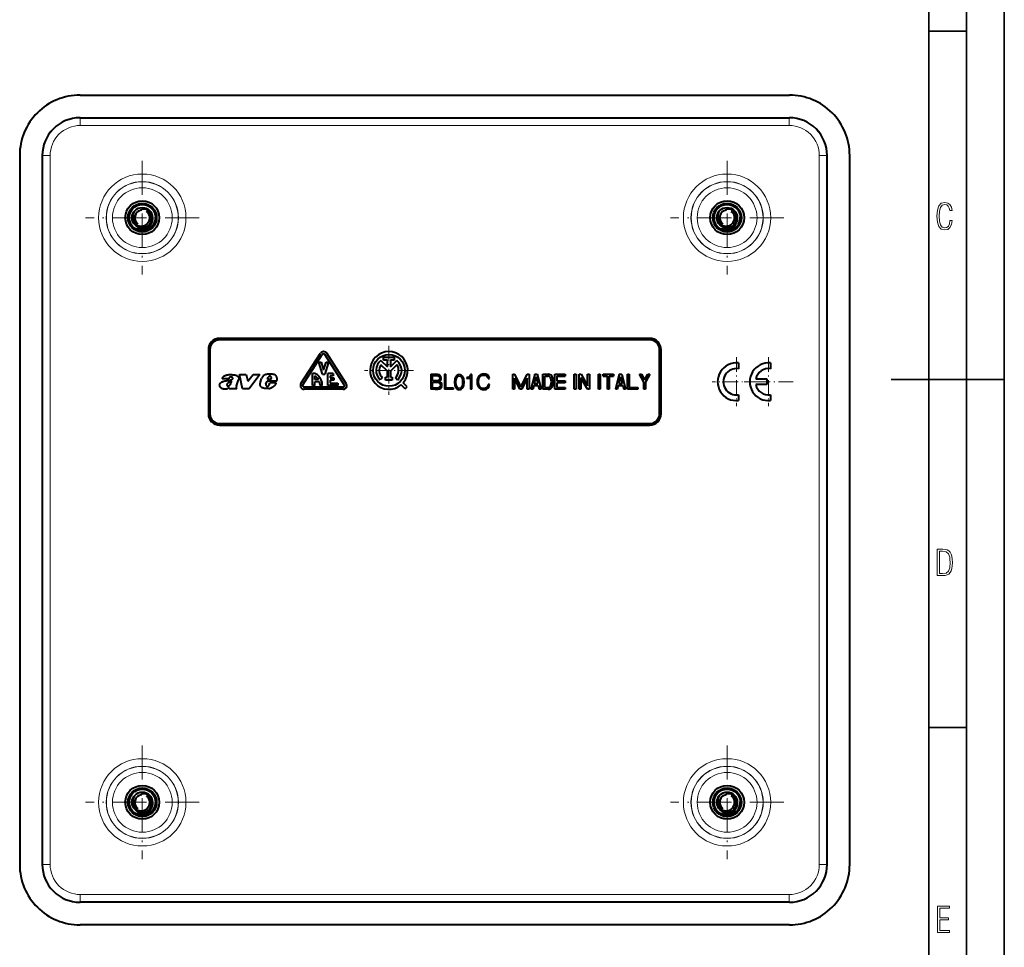
# Model space of a CAD drawing. Extents: x 0 to 420, y 0 to 297.
# Drawn here: x 290 to 420, y 73 to 196 of the extents above; entities that cross this region are included whole.
import ezdxf

# ---------------------------------------------------------------- set-up
doc = ezdxf.new("R2010")
doc.units = 0
doc.linetypes.add('DASHDOT', pattern=[18.5, 12, -3, 0.5, -3])

msp = doc.modelspace()

# ---------------------------------------------------------------- linework, layer by layer
at = {"color": 7, "lineweight": 35}
for p, q in [((420, 0), (420, 297)), ((420, 0), (420, 297)), ((415, 4.99976), (415, 292)), ((410, 9.99976), (410, 287)), ((410, 194.666), (415, 194.666)), ((405, 148.5), (420, 148.5)), ((410, 102.333), (415, 102.333))]:
    msp.add_line(p, q, dxfattribs=at)
at = {"color": 7, "lineweight": 40}
for p, q in [((297.511353, 186.179077), (391.513794, 186.179077)), ((297.51181, 183.179077), (391.513336, 183.179077)), ((289.512573, 178.180298), (289.512573, 84.177849)), ((292.512573, 178.17984), (292.512573, 84.178307)), ((396.512573, 84.178307), (396.512573, 178.17984)), ((399.512573, 84.177849), (399.512573, 178.180298)), ((305.657257, 170.923508), (305.644287, 171.046021)), ((383.157257, 170.923508), (383.144287, 171.046021)), ((307.512573, 169.936523), (307.511932, 169.976227)), ((385.012543, 169.936523), (385.011932, 169.976227)), ((373.012573, 153.929077), (316.012573, 153.929077)), ((373.012573, 153.729065), (316.012573, 153.729065)), ((314.512573, 152.429077), (314.512573, 143.929077)), ((314.712585, 152.429077), (314.712585, 143.929077)), ((326.790558, 147.949707), (329.36554, 151.949707)), ((327.042786, 147.787323), (329.617798, 151.787323)), ((332.529144, 147.787323), (329.954132, 151.787323)), ((332.781372, 147.949707), (330.20639, 151.949707)), ((337.743195, 151.457764), (339.138763, 151.457764)), ((337.743195, 151.057755), (337.743195, 151.457764)), ((339.138763, 151.457764), (339.138763, 151.057755)), ((374.312561, 143.929077), (374.312561, 152.429077)), ((374.512573, 143.929077), (374.512573, 152.429077)), ((329.135986, 150.779068), (329.450287, 150.779068)), ((329.635986, 149.179077), (329.135986, 150.779068)), ((329.450287, 150.779068), (329.78598, 149.704849)), ((329.78598, 149.704849), (330.121674, 150.779068)), ((330.435974, 150.779068), (329.935974, 149.179077)), ((330.121674, 150.779068), (330.435974, 150.779068)), ((337.392059, 151.010895), (338.240967, 150.161926)), ((338.240967, 149.596222), (337.394653, 150.442596)), ((338.240967, 151.057755), (337.743195, 151.057755)), ((338.240967, 150.161926), (338.240967, 151.057755)), ((338.640961, 151.057755), (338.640961, 150.161926)), ((339.138763, 151.057755), (338.640961, 151.057755)), ((338.640961, 150.161926), (339.489868, 151.010849)), ((339.487274, 150.442551), (338.640961, 149.596222)), ((384.762146, 150.666534), (384.762146, 149.911392)), ((389.012939, 150.666534), (389.012939, 149.911392)), ((318.627014, 149.154999), (319.542542, 149.154999)), ((319.057617, 147.250519), (318.627014, 149.154999)), ((319.542542, 149.154999), (319.757935, 148.239594)), ((319.757935, 148.239594), (320.451294, 149.154999)), ((321.324646, 149.154999), (319.923584, 147.250519)), ((320.451294, 149.154999), (321.324646, 149.154999)), ((328.514038, 149.279068), (328.310974, 149.279068)), ((328.310974, 147.679077), (328.310974, 149.279068)), ((328.610962, 148.479065), (328.610962, 148.954559)), ((329.635986, 149.179077), (329.935974, 149.179077)), ((331.060974, 149.279068), (330.360962, 149.279068)), ((330.360962, 147.679077), (330.360962, 149.279068)), ((331.060974, 148.979065), (330.66098, 148.979065)), ((330.66098, 148.979065), (330.66098, 148.679077)), ((331.060974, 149.279068), (331.060974, 148.979065)), ((338.00592, 148.768997), (338.240967, 148.768997)), ((338.00592, 148.368988), (338.00592, 148.768997)), ((338.240967, 148.768997), (338.240967, 149.596222)), ((338.640961, 149.596222), (338.640961, 148.768997)), ((338.640961, 148.768997), (338.876007, 148.768997)), ((338.876007, 148.768997), (338.876007, 148.368988)), ((344.020966, 149.179077), (344.682983, 149.179077)), ((344.020966, 149.179077), (344.020966, 147.179077)), ((344.204559, 148.297302), (344.204559, 149.014954)), ((344.204559, 149.014954), (344.649628, 149.014954)), ((344.649628, 149.014954), (344.88327, 148.99826)), ((344.936127, 149.162384), (344.682983, 149.179077)), ((344.88327, 148.99826), (345.050171, 148.942627)), ((345.130829, 149.098389), (344.936127, 149.162384)), ((345.050171, 148.942627), (345.150299, 148.83136)), ((345.308868, 148.92038), (345.130829, 149.098389)), ((345.150299, 148.83136), (345.183685, 148.656128)), ((345.372833, 148.667236), (345.308868, 148.92038)), ((345.801208, 149.179077), (345.984802, 149.179077)), ((345.801208, 149.179077), (345.801208, 147.179077)), ((345.984802, 147.343201), (345.984802, 149.179077)), ((347.292175, 148.8703), (347.169769, 148.555969)), ((347.492462, 149.059448), (347.292175, 148.8703)), ((347.42569, 148.753479), (347.564789, 148.906464)), ((347.765045, 149.123444), (347.492462, 149.059448)), ((347.564789, 148.906464), (347.765045, 148.95932)), ((348.034882, 149.056671), (347.765045, 149.123444)), ((347.765045, 148.95932), (347.962555, 148.906464)), ((347.962555, 148.906464), (348.104431, 148.753479)), ((348.237946, 148.867523), (348.034882, 149.056671)), ((348.360321, 148.553192), (348.237946, 148.867523)), ((348.980621, 148.759033), (348.77478, 148.739563)), ((349.133636, 148.828583), (348.980621, 148.759033)), ((349.225403, 148.948181), (349.133636, 148.828583)), ((349.267151, 149.123444), (349.225403, 148.948181)), ((349.428467, 149.123444), (349.267151, 149.123444)), ((349.428467, 147.179077), (349.428467, 149.123444)), ((350.357544, 148.953766), (350.182312, 148.625519)), ((350.485504, 149.073364), (350.357544, 148.953766)), ((350.357544, 148.564331), (350.493835, 148.839722)), ((350.635712, 149.159607), (350.485504, 149.073364)), ((350.493835, 148.839722), (350.708038, 149.009399)), ((350.997314, 149.231934), (350.635712, 149.159607)), ((350.708038, 149.009399), (350.997314, 149.06781)), ((351.306091, 149.184631), (350.997314, 149.231934)), ((350.997314, 149.06781), (351.225403, 149.034424)), ((351.225403, 149.034424), (351.406219, 148.93985)), ((351.545319, 149.056671), (351.306091, 149.184631)), ((351.406219, 148.93985), (351.531403, 148.789642)), ((351.531403, 148.789642), (351.589813, 148.59494)), ((351.703857, 148.856384), (351.545319, 149.056671)), ((351.77063, 148.59494), (351.703857, 148.856384)), ((354.85257, 149.179077), (355.105682, 149.179077)), ((354.85257, 147.179077), (354.85257, 149.179077)), ((355.105682, 149.179077), (355.932556, 147.456375)), ((355.932556, 147.456375), (356.75946, 149.179077)), ((356.75946, 149.179077), (357.012573, 149.179077)), ((357.012573, 149.179077), (357.012573, 147.179077)), ((357.772583, 149.179077), (357.252563, 147.179077)), ((357.932556, 148.840698), (357.698151, 147.939072)), ((357.772583, 149.179077), (358.09259, 149.179077)), ((357.932556, 148.840698), (358.166992, 147.939072)), ((358.09259, 149.179077), (358.612579, 147.179077)), ((358.85257, 149.179077), (359.530548, 149.179077)), ((358.85257, 147.179077), (358.85257, 149.179077)), ((359.09259, 148.939072), (359.530548, 148.939072)), ((359.09259, 147.419067), (359.09259, 148.939072)), ((360.452576, 149.179077), (361.812561, 149.179077)), ((360.452576, 147.179077), (360.452576, 149.179077)), ((360.692566, 148.939072), (360.692566, 148.299072)), ((360.692566, 148.939072), (361.812561, 148.939072)), ((361.812561, 149.179077), (361.812561, 148.939072)), ((363.012573, 147.179077), (363.012573, 149.179077)), ((363.012573, 149.179077), (363.252563, 149.179077)), ((363.252563, 149.179077), (363.252563, 147.179077)), ((363.652588, 147.179077), (363.652588, 149.179077)), ((363.652588, 149.179077), (363.910095, 149.179077)), ((363.910095, 149.179077), (364.772583, 147.638947)), ((364.772583, 149.179077), (365.012573, 149.179077)), ((364.772583, 147.638947), (364.772583, 149.179077)), ((365.012573, 149.179077), (365.012573, 147.179077)), ((366.212585, 147.179077), (366.212585, 149.179077)), ((366.212585, 149.179077), (366.452576, 149.179077)), ((366.452576, 149.179077), (366.452576, 147.179077)), ((366.85257, 149.179077), (368.212585, 149.179077)), ((366.85257, 148.939072), (366.85257, 149.179077)), ((366.85257, 148.939072), (367.412567, 148.939072)), ((367.412567, 147.179077), (367.412567, 148.939072)), ((367.652588, 148.939072), (367.652588, 147.179077)), ((367.652588, 148.939072), (368.212585, 148.939072)), ((368.212585, 149.179077), (368.212585, 148.939072)), ((368.972565, 149.179077), (368.452576, 147.179077)), ((369.132568, 148.840698), (368.898163, 147.939072)), ((368.972565, 149.179077), (369.292572, 149.179077)), ((369.132568, 148.840698), (369.367004, 147.939072)), ((369.292572, 149.179077), (369.812561, 147.179077)), ((370.052582, 147.179077), (370.052582, 149.179077)), ((370.052582, 149.179077), (370.292572, 149.179077)), ((370.292572, 149.179077), (370.292572, 147.419067)), ((371.652588, 149.179077), (371.924744, 149.179077)), ((372.212585, 148.132111), (371.652588, 149.179077)), ((371.924744, 149.179077), (372.332581, 148.416626)), ((372.332581, 148.416626), (372.740387, 149.179077)), ((373.012573, 149.179077), (372.452576, 148.132111)), ((372.740387, 149.179077), (373.012573, 149.179077)), ((317.213867, 148.558411), (316.363922, 148.558411)), ((318.245056, 147.645187), (318.501892, 148.420837)), ((321.3862, 147.952682), (321.570679, 148.600525)), ((322.149414, 147.854721), (322.298462, 148.259766)), ((323.5755, 148.259766), (322.298462, 148.259766)), ((322.368774, 148.482117), (322.452301, 148.755569)), ((322.787048, 148.482117), (322.368774, 148.482117)), ((322.535828, 147.696075), (322.571289, 147.749542)), ((322.571289, 147.749542), (322.671661, 148.027802)), ((323.491974, 148.027802), (322.671661, 148.027802)), ((322.787048, 148.482117), (322.874176, 148.683441)), ((332.360962, 147.479065), (327.210968, 147.479065)), ((328.610962, 147.679077), (328.310974, 147.679077)), ((329.121246, 148.479065), (328.610962, 148.479065)), ((328.610962, 147.679077), (328.610962, 148.179077)), ((329.256134, 148.179077), (328.610962, 148.179077)), ((329.312622, 147.679077), (329.312622, 147.715118)), ((329.610962, 147.679077), (329.312622, 147.679077)), ((331.66098, 147.679077), (330.360962, 147.679077)), ((330.66098, 148.679077), (331.16098, 148.679077)), ((330.66098, 148.379059), (330.66098, 147.979065)), ((331.16098, 148.379059), (330.66098, 148.379059)), ((330.66098, 147.979065), (331.66098, 147.979065)), ((331.16098, 148.679077), (331.16098, 148.379059)), ((331.66098, 147.979065), (331.66098, 147.679077)), ((337.56958, 148.720734), (337.300476, 148.424774)), ((338.876007, 148.368988), (338.00592, 148.368988)), ((339.560852, 148.406387), (339.2966, 148.70668)), ((340.591949, 147.245316), (340.061646, 147.775543)), ((340.874756, 147.528183), (340.344482, 148.05838)), ((340.591949, 147.245316), (340.874756, 147.528183)), ((344.632935, 148.297302), (344.204559, 148.297302)), ((344.204559, 148.133179), (344.758087, 148.133179)), ((344.204559, 147.343201), (344.204559, 148.133179)), ((344.874939, 148.311188), (344.632935, 148.297302)), ((344.758087, 148.133179), (344.980621, 148.105347)), ((345.047394, 148.366821), (344.874939, 148.311188)), ((344.980621, 148.105347), (345.144745, 148.030243)), ((345.147522, 148.475311), (345.047394, 148.366821)), ((345.075195, 148.236084), (345.200378, 148.305634)), ((345.236542, 148.169342), (345.075195, 148.236084)), ((345.144745, 148.030243), (345.242096, 147.902283)), ((345.242096, 147.537903), (345.144745, 147.421082)), ((345.183685, 148.656128), (345.147522, 148.475311)), ((345.200378, 148.305634), (345.294952, 148.405762)), ((345.358948, 148.058075), (345.236542, 148.169342)), ((345.242096, 147.902283), (345.275482, 147.727051)), ((345.275482, 147.727051), (345.242096, 147.537903)), ((345.294952, 148.405762), (345.350586, 148.525391)), ((345.350586, 148.525391), (345.372833, 148.667236)), ((345.436829, 147.90509), (345.358948, 148.058075)), ((345.381195, 147.41272), (345.442383, 147.551819)), ((345.46463, 147.718719), (345.436829, 147.90509)), ((345.442383, 147.551819), (345.46463, 147.718719)), ((347.169769, 148.555969), (347.128052, 148.124817)), ((347.128052, 148.124817), (347.169769, 147.690887)), ((347.169769, 147.690887), (347.292175, 147.376556)), ((347.3172, 148.124817), (347.342255, 148.492004)), ((347.342255, 147.754883), (347.3172, 148.124817)), ((347.342255, 148.492004), (347.42569, 148.753479)), ((347.42569, 147.493408), (347.342255, 147.754883)), ((347.564789, 147.337616), (347.42569, 147.493408)), ((348.104431, 147.493408), (347.962555, 147.337616)), ((348.104431, 148.753479), (348.187866, 148.492004)), ((348.187866, 147.752075), (348.104431, 147.493408)), ((348.187866, 148.492004), (348.215668, 148.124817)), ((348.215668, 148.124817), (348.187866, 147.752075)), ((348.237946, 147.376556), (348.360321, 147.68811)), ((348.404846, 148.12204), (348.360321, 148.553192)), ((348.360321, 147.68811), (348.404846, 148.12204)), ((348.77478, 148.739563), (348.763672, 148.739563)), ((348.763672, 148.739563), (348.763672, 148.619965)), ((348.763672, 148.619965), (348.791473, 148.619965)), ((348.791473, 148.619965), (349.064087, 148.644989)), ((349.064087, 148.644989), (349.244904, 148.728455)), ((349.244904, 148.728455), (349.244904, 147.179077)), ((350.13501, 148.416901), (350.121094, 148.183228)), ((350.121094, 148.183228), (350.13501, 147.944031)), ((350.182312, 148.625519), (350.13501, 148.416901)), ((350.13501, 147.944031), (350.182312, 147.735413)), ((350.182312, 147.735413), (350.354767, 147.401611)), ((350.310272, 148.186035), (350.357544, 148.564331)), ((350.357544, 147.802155), (350.310272, 148.186035)), ((350.496613, 147.518433), (350.357544, 147.802155)), ((350.713593, 147.345978), (350.496613, 147.518433)), ((351.55365, 147.601868), (351.428467, 147.429413)), ((351.609283, 147.832764), (351.55365, 147.601868)), ((351.556427, 147.309814), (351.717773, 147.532349)), ((351.589813, 148.59494), (351.77063, 148.59494)), ((351.7901, 147.832764), (351.609283, 147.832764)), ((351.717773, 147.532349), (351.7901, 147.832764)), ((355.799469, 147.179077), (355.09259, 148.651764)), ((355.09259, 148.651764), (355.09259, 147.179077)), ((356.772583, 148.651764), (356.065674, 147.179077)), ((356.772583, 147.179077), (356.772583, 148.651764)), ((357.635742, 147.699066), (357.500549, 147.179077)), ((357.635742, 147.699066), (358.229401, 147.699066)), ((357.698151, 147.939072), (358.166992, 147.939072)), ((358.229401, 147.699066), (358.364594, 147.179077)), ((360.692566, 148.299072), (361.812561, 148.299072)), ((360.692566, 148.059067), (360.692566, 147.419067)), ((361.812561, 148.059067), (360.692566, 148.059067)), ((361.812561, 148.299072), (361.812561, 148.059067)), ((363.892578, 148.719177), (363.892578, 147.179077)), ((364.755035, 147.179077), (363.892578, 148.719177)), ((368.835754, 147.699066), (368.700562, 147.179077)), ((368.835754, 147.699066), (369.429382, 147.699066)), ((368.898163, 147.939072), (369.367004, 147.939072)), ((369.429382, 147.699066), (369.564606, 147.179077)), ((372.212585, 147.179077), (372.212585, 148.132111)), ((372.452576, 148.132111), (372.452576, 147.179077)), ((387.053284, 148.554138), (388.512848, 148.554138)), ((388.512848, 147.804001), (387.053284, 147.804001)), ((388.512848, 148.554138), (388.512848, 147.804001)), ((317.291321, 147.250519), (317.331055, 147.36972)), ((318.275696, 147.250519), (317.291321, 147.250519)), ((318.275696, 147.250519), (318.242645, 147.299026)), ((319.923584, 147.250519), (319.057617, 147.250519)), ((332.360962, 147.179077), (327.210968, 147.179077)), ((344.574524, 147.179077), (344.020966, 147.179077)), ((344.744202, 147.343201), (344.204559, 147.343201)), ((344.574524, 147.179077), (344.93335, 147.184631)), ((344.980621, 147.359863), (344.744202, 147.343201)), ((344.93335, 147.184631), (345.150299, 147.223572)), ((345.144745, 147.421082), (344.980621, 147.359863)), ((345.150299, 147.223572), (345.281036, 147.298676)), ((345.281036, 147.298676), (345.381195, 147.41272)), ((347.01123, 147.179077), (345.801208, 147.179077)), ((347.01123, 147.343201), (345.984802, 147.343201)), ((347.01123, 147.179077), (347.01123, 147.343201)), ((347.292175, 147.376556), (347.492462, 147.187408)), ((347.492462, 147.187408), (347.765045, 147.123444)), ((347.765045, 147.287567), (347.564789, 147.337616)), ((347.962555, 147.337616), (347.765045, 147.287567)), ((347.765045, 147.123444), (348.034882, 147.184631)), ((348.034882, 147.184631), (348.237946, 147.376556)), ((349.428467, 147.179077), (349.244904, 147.179077)), ((350.354767, 147.401611), (350.630157, 147.192963)), ((350.630157, 147.192963), (350.99176, 147.123444)), ((351.002899, 147.287567), (350.713593, 147.345978)), ((350.99176, 147.123444), (351.311646, 147.173492)), ((351.242096, 147.3237), (351.002899, 147.287567)), ((351.428467, 147.429413), (351.242096, 147.3237)), ((351.311646, 147.173492), (351.556427, 147.309814)), ((355.09259, 147.179077), (354.85257, 147.179077)), ((356.065674, 147.179077), (355.799469, 147.179077)), ((357.012573, 147.179077), (356.772583, 147.179077)), ((357.500549, 147.179077), (357.252563, 147.179077)), ((358.612579, 147.179077), (358.364594, 147.179077)), ((359.530548, 147.179077), (358.85257, 147.179077)), ((359.09259, 147.419067), (359.530548, 147.419067)), ((361.812561, 147.179077), (360.452576, 147.179077)), ((360.692566, 147.419067), (361.812561, 147.419067)), ((361.812561, 147.419067), (361.812561, 147.179077)), ((363.252563, 147.179077), (363.012573, 147.179077)), ((363.892578, 147.179077), (363.652588, 147.179077)), ((365.012573, 147.179077), (364.755035, 147.179077)), ((366.452576, 147.179077), (366.212585, 147.179077)), ((367.652588, 147.179077), (367.412567, 147.179077)), ((368.700562, 147.179077), (368.452576, 147.179077)), ((369.812561, 147.179077), (369.564606, 147.179077)), ((371.412567, 147.179077), (370.052582, 147.179077)), ((370.292572, 147.419067), (371.412567, 147.419067)), ((371.412567, 147.419067), (371.412567, 147.179077)), ((372.452576, 147.179077), (372.212585, 147.179077)), ((384.762146, 146.446747), (384.762146, 145.691605)), ((389.012939, 146.446747), (389.012939, 145.691605)), ((316.012573, 142.629059), (373.012573, 142.629059)), ((316.012573, 142.429077), (373.012573, 142.429077)), ((305.657257, 93.423508), (305.644287, 93.546021)), ((383.157257, 93.423508), (383.144287, 93.546021)), ((307.512573, 92.436523), (307.511932, 92.476234)), ((385.012543, 92.436523), (385.011932, 92.476234)), ((391.513336, 79.17907), (297.51181, 79.17907)), ((391.513794, 76.17907), (297.511353, 76.17907))]:
    msp.add_line(p, q, dxfattribs=at)
at = {"color": 7, "lineweight": 18}
for p, q in [((297.51181, 183.179077), (297.540039, 183.150833)), ((391.485107, 183.150833), (297.540039, 183.150833)), ((297.540039, 183.150833), (297.540039, 182.150986)), ((391.513336, 183.179077), (391.485107, 183.150833)), ((391.485107, 183.150833), (391.485107, 182.150986)), ((391.485107, 182.150986), (297.540039, 182.150986)), ((292.512573, 178.17984), (292.540802, 178.151596)), ((292.540802, 84.206543), (292.540802, 178.151596)), ((292.540802, 178.151596), (293.540649, 178.151596)), ((293.540649, 84.206543), (293.540649, 178.151596)), ((396.484344, 178.151596), (395.484497, 178.151596)), ((395.484497, 178.151596), (395.484497, 84.206543)), ((396.512573, 178.17984), (396.484344, 178.151596)), ((396.484344, 178.151596), (396.484344, 84.206543)), ((292.512573, 84.178307), (292.540802, 84.206543)), ((292.540802, 84.206543), (293.540649, 84.206543)), ((396.484344, 84.206543), (395.484497, 84.206543)), ((396.512573, 84.178307), (396.484344, 84.206543)), ((297.540039, 79.207306), (297.540039, 80.207153)), ((297.540039, 80.207153), (391.485107, 80.207153)), ((391.485107, 79.207306), (391.485107, 80.207153)), ((297.51181, 79.17907), (297.540039, 79.207306)), ((297.540039, 79.207306), (391.485107, 79.207306)), ((391.513336, 79.17907), (391.485107, 79.207306))]:
    msp.add_line(p, q, dxfattribs=at)
at = {"color": 7, "linetype": 'DASHDOT', "lineweight": 18, "ltscale": 0.376143}
for p, q in [((305.762573, 177.45192), (305.762573, 162.406219)), ((383.262573, 177.45192), (383.262573, 162.406219)), ((313.285431, 169.929077), (298.239716, 169.929077)), ((390.785431, 169.929077), (375.739716, 169.929077)), ((305.762573, 99.95192), (305.762573, 84.906219)), ((383.262573, 99.95192), (383.262573, 84.906219)), ((313.285431, 92.42907), (298.239716, 92.42907)), ((390.785431, 92.42907), (375.739716, 92.42907))]:
    msp.add_line(p, q, dxfattribs=at)
at = {"color": 7, "linetype": 'DASHDOT', "lineweight": 18, "ltscale": 0.1625}
for p, q in [((338.440979, 152.929077), (338.440979, 146.429077)), ((384.512177, 151.429077), (384.512177, 144.929077)), ((388.762909, 151.429077), (388.762909, 144.929077)), ((341.690979, 149.679077), (335.190979, 149.679077)), ((387.762177, 148.179077), (381.262177, 148.179077)), ((392.012909, 148.179077), (385.512909, 148.179077))]:
    msp.add_line(p, q, dxfattribs=at)
at = {"color": 7, "lineweight": 40}
for points in [[(306.624939, 168.68338), (306.698792, 168.750305), (306.767273, 168.821167), (306.830261, 168.895554), (306.887878, 168.973495), (306.940582, 169.055588), (306.987488, 169.140671), (307.02832, 169.228119), (307.063019, 169.317535), (307.089264, 169.400604), (307.11026, 169.484619), (307.125977, 169.569229), (307.136444, 169.654114), (307.141663, 169.738922), (307.142273, 169.791626), (307.140869, 169.844116), (307.137482, 169.896545), (307.132111, 169.948578), (307.11554, 170.050964), (307.091431, 170.15094), (307.060028, 170.247971), (307.021606, 170.341522), (306.976562, 170.431091), (306.925262, 170.516205), (306.868103, 170.596466), (306.805481, 170.671478), (306.741882, 170.737091), (306.674255, 170.79744), (306.603088, 170.852295), (306.528748, 170.901443), (306.451752, 170.944733), (306.372498, 170.982025), (306.291443, 171.013214), (306.209045, 171.038269), (306.161743, 171.049774), (306.114258, 171.059265), (306.066254, 171.066818), (306.01825, 171.072357), (305.922791, 171.077362), (305.828247, 171.074539), (305.735199, 171.064011), (305.644287, 171.046021)], [(384.124939, 168.68338), (384.198792, 168.750305), (384.267273, 168.821167), (384.330261, 168.895554), (384.387878, 168.973495), (384.440582, 169.055588), (384.487488, 169.140671), (384.52832, 169.228119), (384.563019, 169.317535), (384.589264, 169.400604), (384.61026, 169.484619), (384.625977, 169.569229), (384.636444, 169.654114), (384.641663, 169.738922), (384.642273, 169.791626), (384.640869, 169.844116), (384.637482, 169.896545), (384.632111, 169.948578), (384.61557, 170.050964), (384.591431, 170.15094), (384.560028, 170.247971), (384.521606, 170.341522), (384.476562, 170.431091), (384.425262, 170.516205), (384.368073, 170.596466), (384.305481, 170.671478), (384.241882, 170.737091), (384.174286, 170.79744), (384.103088, 170.852295), (384.028748, 170.901443), (383.951752, 170.944733), (383.872467, 170.982025), (383.791443, 171.013214), (383.709045, 171.038269), (383.661774, 171.049774), (383.614258, 171.059265), (383.566254, 171.066818), (383.518219, 171.072357), (383.422791, 171.077362), (383.328247, 171.074539), (383.235199, 171.064011), (383.144287, 171.046021)], [(304.429016, 170.16983), (304.424744, 170.077347), (304.426819, 169.985382), (304.43515, 169.894409), (304.449646, 169.804825), (304.470154, 169.717056), (304.49646, 169.6315), (304.528381, 169.548523), (304.556946, 169.486023), (304.588654, 169.425476), (304.62323, 169.367218), (304.650818, 169.325302), (304.679688, 169.285019), (304.74057, 169.209808), (304.80545, 169.141174), (304.873993, 169.078873), (304.946045, 169.022675), (305.021606, 168.972366), (305.100861, 168.927826), (305.184418, 168.888992), (305.271729, 168.856445), (305.361877, 168.830826), (305.453308, 168.812622), (305.545105, 168.801956), (305.636597, 168.798767), (305.727203, 168.802917), (305.816376, 168.81427), (305.903503, 168.832596), (305.988068, 168.857666), (306.06958, 168.88916), (306.147491, 168.926773), (306.221405, 168.970123), (306.290894, 169.018814), (306.355591, 169.072418)], [(304.709595, 170.781967), (304.667816, 170.7034), (304.631775, 170.623138), (304.601532, 170.541672), (304.577057, 170.45929), (304.558319, 170.376205), (304.546997, 170.306107), (304.539673, 170.236145), (304.536377, 170.166504), (304.537598, 170.083679), (304.544312, 170.002045), (304.556396, 169.921982), (304.5737, 169.843811), (304.595978, 169.767899), (304.618195, 169.706573), (304.643616, 169.647186), (304.672028, 169.589905), (304.695251, 169.548416), (304.720001, 169.508255), (304.773926, 169.432144), (304.833191, 169.361969), (304.897156, 169.298096), (304.965271, 169.240814), (305.036865, 169.190399), (305.111298, 169.146973), (305.187866, 169.110718)], [(306.538513, 168.808228), (306.602448, 168.870712), (306.66156, 168.936737), (306.715698, 169.005951), (306.764709, 169.077972), (306.80838, 169.152435), (306.84668, 169.228973), (306.873383, 169.291443), (306.896545, 169.354767), (306.916138, 169.418762), (306.928467, 169.467102), (306.938843, 169.515594), (306.953552, 169.612793), (306.960358, 169.709717), (306.959686, 169.799835), (306.952332, 169.888611), (306.938477, 169.97554), (306.918396, 170.060196), (306.892303, 170.14212), (306.860504, 170.220932), (306.823303, 170.296234), (306.781036, 170.367661), (306.754883, 170.406448), (306.727264, 170.443817), (306.697998, 170.480042), (306.667419, 170.51474), (306.602844, 170.57901), (306.533905, 170.636673), (306.461273, 170.687439), (306.38562, 170.731094), (306.307617, 170.767487)], [(381.929016, 170.16983), (381.924744, 170.077347), (381.926819, 169.985382), (381.93515, 169.894409), (381.949646, 169.804825), (381.970154, 169.717056), (381.99646, 169.6315), (382.028381, 169.548523), (382.056946, 169.486023), (382.088654, 169.425476), (382.12323, 169.367218), (382.150818, 169.325302), (382.179688, 169.285019), (382.24057, 169.209808), (382.30545, 169.141174), (382.373993, 169.078873), (382.446045, 169.022675), (382.521606, 168.972366), (382.600861, 168.927826), (382.684418, 168.888992), (382.771729, 168.856445), (382.861847, 168.830826), (382.953308, 168.812622), (383.045105, 168.801956), (383.136597, 168.798767), (383.227203, 168.802917), (383.316376, 168.81427), (383.403503, 168.832596), (383.488068, 168.857666), (383.56955, 168.88916), (383.647491, 168.926773), (383.721405, 168.970123), (383.790894, 169.018814), (383.855591, 169.072418)], [(382.209625, 170.781967), (382.167816, 170.7034), (382.131775, 170.623138), (382.101532, 170.541672), (382.077057, 170.45929), (382.058319, 170.376205), (382.046997, 170.306107), (382.039673, 170.236145), (382.036377, 170.166504), (382.037598, 170.083679), (382.044312, 170.002045), (382.056427, 169.921982), (382.0737, 169.843811), (382.095978, 169.767899), (382.118195, 169.706573), (382.143616, 169.647186), (382.172028, 169.589905), (382.195251, 169.548416), (382.220001, 169.508255), (382.273926, 169.432144), (382.333191, 169.361969), (382.397186, 169.298096), (382.465302, 169.240814), (382.536865, 169.190399), (382.611298, 169.146973), (382.687866, 169.110718)], [(384.038513, 168.808228), (384.102448, 168.870712), (384.161591, 168.936737), (384.215729, 169.005951), (384.264709, 169.077972), (384.30838, 169.152435), (384.34668, 169.228973), (384.373383, 169.291443), (384.396515, 169.354767), (384.416138, 169.418762), (384.428467, 169.467102), (384.438843, 169.515594), (384.453552, 169.612793), (384.460358, 169.709717), (384.459686, 169.799835), (384.452332, 169.888611), (384.438477, 169.97554), (384.418396, 170.060196), (384.392303, 170.14212), (384.360504, 170.220932), (384.323303, 170.296234), (384.281036, 170.367661), (384.254883, 170.406448), (384.227264, 170.443817), (384.197998, 170.480042), (384.167419, 170.51474), (384.102844, 170.57901), (384.033905, 170.636673), (383.961273, 170.687439), (383.88562, 170.731094), (383.807587, 170.767487)], [(305.298401, 168.46846), (305.406372, 168.451996), (305.514343, 168.44342), (305.621704, 168.442673), (305.727875, 168.449585), (305.832397, 168.464035), (305.934662, 168.485779), (306.03421, 168.514587), (306.130554, 168.550201), (306.223267, 168.59227), (306.308624, 168.63858), (306.389832, 168.690231), (306.466553, 168.746902), (306.538513, 168.808228)], [(382.798401, 168.46846), (382.906372, 168.451996), (383.014343, 168.44342), (383.121704, 168.442673), (383.227875, 168.449585), (383.332397, 168.464035), (383.434662, 168.485779), (383.53421, 168.514587), (383.630554, 168.550201), (383.723267, 168.59227), (383.808624, 168.63858), (383.889832, 168.690231), (383.966553, 168.746902), (384.038513, 168.808228)], [(316.363922, 148.558411), (316.380127, 148.624542), (316.402344, 148.688721), (316.431061, 148.751389), (316.448212, 148.781845), (316.467346, 148.811279), (316.488312, 148.839218), (316.51123, 148.865601), (316.533844, 148.888306), (316.557983, 148.909531), (316.583618, 148.929306), (316.610596, 148.947662), (316.66803, 148.980255), (316.728973, 149.007812), (316.782501, 149.02774), (316.836548, 149.044861), (316.909058, 149.064316), (316.980927, 149.080688), (317.105988, 149.104553), (317.227875, 149.122955), (317.287323, 149.129807), (317.346008, 149.134766), (317.43924, 149.138336), (317.533173, 149.136261), (317.629303, 149.129059), (317.762085, 149.11528), (317.829987, 149.109375)], [(317.829987, 149.109375), (317.890625, 149.104431), (317.950378, 149.099182), (318.005859, 149.092285), (318.059723, 149.082428), (318.113464, 149.068481), (318.165924, 149.050232), (318.217346, 149.027466), (318.267731, 149.000183), (318.316864, 148.968475), (318.363892, 148.932556), (318.391113, 148.908508), (318.41684, 148.882751), (318.43866, 148.85788), (318.458923, 148.831543), (318.487122, 148.787292), (318.510193, 148.740158), (318.527374, 148.690796), (318.538116, 148.639954), (318.541779, 148.595428), (318.539978, 148.550568), (318.532654, 148.506027), (318.519897, 148.462585), (318.501892, 148.420837)], [(322.431885, 149.173233), (322.323853, 149.166489), (322.268951, 149.161026), (322.186127, 149.14856), (322.124664, 149.134888), (322.064758, 149.116837), (322.007324, 149.094025), (321.952911, 149.06633), (321.901703, 149.03392), (321.845795, 148.991241), (321.79361, 148.944748), (321.745178, 148.89537), (321.700714, 148.843262), (321.660492, 148.788116), (321.625, 148.729431), (321.594788, 148.66687), (321.570679, 148.600525)], [(323.5755, 148.259766), (323.589813, 148.305054), (323.602478, 148.351166), (323.616364, 148.413803), (323.626038, 148.477417), (323.630707, 148.541504), (323.629639, 148.605453), (323.622314, 148.668671), (323.608521, 148.730652), (323.588318, 148.791122), (323.56192, 148.849548), (323.52951, 148.905243), (323.491516, 148.957367), (323.448334, 149.004913), (323.400299, 149.046967), (323.362, 149.073868), (323.321289, 149.096924)], [(329.610962, 147.679077), (329.614502, 147.788666), (329.610809, 147.898041), (329.599884, 148.006805), (329.581726, 148.114441), (329.556488, 148.220306), (329.524261, 148.323883), (329.48526, 148.424835), (329.439545, 148.523132), (329.387177, 148.618713), (329.3284, 148.711105), (329.26355, 148.799652), (329.193085, 148.883606), (329.117371, 148.962189), (329.036621, 149.034882), (328.963226, 149.092422), (328.886169, 149.14505), (328.805847, 149.192245), (328.722534, 149.233521)], [(317.075592, 147.255768), (317.03244, 147.238922), (316.988403, 147.223907), (316.928436, 147.206909), (316.867279, 147.193665), (316.805328, 147.18454), (316.735168, 147.179611), (316.665131, 147.180603), (316.595642, 147.187561), (316.527069, 147.200119), (316.441925, 147.222778), (316.4021, 147.236237), (316.364075, 147.251343), (316.309723, 147.278076), (316.258057, 147.310883), (316.208435, 147.350677), (316.161346, 147.397095), (316.117157, 147.450592), (316.097046, 147.479492), (316.078735, 147.509491), (316.062805, 147.539551), (316.048737, 147.570541), (316.031219, 147.619507), (316.019043, 147.670151), (316.013, 147.721878), (316.012665, 147.747879), (316.014282, 147.773788)], [(316.014282, 147.773788), (316.017822, 147.79953), (316.023499, 147.824921), (316.032166, 147.85318), (316.042999, 147.880829), (316.068298, 147.930878), (316.098755, 147.977722), (316.133484, 148.02095), (316.157623, 148.046539), (316.182983, 148.070465), (316.209839, 148.092957), (316.237518, 148.113556), (316.27536, 148.137909), (316.314667, 148.159302), (316.369537, 148.184097), (316.407654, 148.198883), (316.486633, 148.226318)], [(316.486633, 148.226318), (316.581604, 148.257111), (316.685089, 148.285919), (316.772156, 148.304764), (316.861053, 148.319946), (316.950745, 148.332443), (317.115173, 148.353058), (317.219757, 148.36792), (317.271881, 148.376495), (317.349609, 148.391388), (317.442017, 148.413391), (317.532928, 148.440857)], [(317.267273, 148.088501), (317.209015, 148.059906), (317.180206, 148.044708), (317.137909, 148.02002), (317.1073, 147.999542), (317.078186, 147.97702), (317.056396, 147.957397), (317.036377, 147.936111), (317.020599, 147.915863), (317.007019, 147.894135), (316.999023, 147.877808), (316.992645, 147.860733)], [(317.263062, 147.652802), (317.289825, 147.665924), (317.31488, 147.682236), (317.335419, 147.698868), (317.354492, 147.717224), (317.376587, 147.742401), (317.396576, 147.769089), (317.417542, 147.801147), (317.436768, 147.83429)], [(317.436768, 147.83429), (317.474182, 147.908112), (317.506897, 147.984146), (317.539124, 148.068695), (317.605621, 148.236938)], [(317.532928, 148.440857), (317.595917, 148.463867), (317.626801, 148.477539), (317.671387, 148.50238), (317.70636, 148.528931), (317.721863, 148.54425), (317.735596, 148.561066), (317.750641, 148.5867), (317.760071, 148.615143)], [(321.547852, 147.456879), (321.52594, 147.473846), (321.50531, 147.492371), (321.468018, 147.533661), (321.436401, 147.579529), (321.410828, 147.628784), (321.391357, 147.680573), (321.378052, 147.734375), (321.370972, 147.789383), (321.370117, 147.844635), (321.375336, 147.89949), (321.3862, 147.952682)], [(323.276825, 147.656403), (323.239227, 147.614655), (323.198059, 147.576569), (323.153931, 147.54187), (323.10965, 147.511627), (323.06369, 147.483765), (323.000549, 147.449646), (322.957794, 147.428436), (322.871765, 147.388367)], [(323.491974, 148.027802), (323.464539, 147.977539), (323.412781, 147.875092), (323.377502, 147.807175), (323.358765, 147.773865), (323.328583, 147.725189), (323.303802, 147.690048), (323.276825, 147.656403)], [(317.331055, 147.36972), (317.194763, 147.309677), (317.115601, 147.27301), (317.075592, 147.255768)], [(322.522614, 147.28801), (322.442261, 147.278107), (322.363953, 147.271149), (322.303925, 147.268158), (322.245605, 147.2677), (322.148834, 147.272888), (322.051208, 147.285599), (321.949707, 147.305511), (321.844543, 147.332123), (321.762878, 147.35733), (321.682465, 147.386566)], [(304.429016, 92.669838), (304.424744, 92.577347), (304.426819, 92.48539), (304.43515, 92.394409), (304.449646, 92.304825), (304.470154, 92.217056), (304.49646, 92.1315), (304.528381, 92.048531), (304.556946, 91.986015), (304.588654, 91.925468), (304.62323, 91.867226), (304.650818, 91.825302), (304.679688, 91.785019), (304.74057, 91.709801), (304.80545, 91.641167), (304.873993, 91.578873), (304.946045, 91.522675), (305.021606, 91.472366), (305.100861, 91.427834), (305.184418, 91.388992), (305.271729, 91.356445), (305.361877, 91.330826), (305.453308, 91.312622), (305.545105, 91.301956), (305.636597, 91.298759), (305.727203, 91.302917), (305.816376, 91.314262), (305.903503, 91.332596), (305.988068, 91.357666), (306.06958, 91.389168), (306.147491, 91.426773), (306.221405, 91.470123), (306.290894, 91.518814), (306.355591, 91.572426)], [(304.709595, 93.281967), (304.667816, 93.203392), (304.631775, 93.123146), (304.601532, 93.041672), (304.577057, 92.95929), (304.558319, 92.876205), (304.546997, 92.806107), (304.539673, 92.73613), (304.536377, 92.666504), (304.537598, 92.583679), (304.544312, 92.502045), (304.556396, 92.421982), (304.5737, 92.343819), (304.595978, 92.267899), (304.618195, 92.206573), (304.643616, 92.147186), (304.672028, 92.089905), (304.695251, 92.048416), (304.720001, 92.008255), (304.773926, 91.932144), (304.833191, 91.861969), (304.897156, 91.798096), (304.965271, 91.740822), (305.036865, 91.690384), (305.111298, 91.64698), (305.187866, 91.61071)], [(306.624939, 91.183372), (306.698792, 91.250305), (306.767273, 91.321167), (306.830261, 91.395554), (306.887878, 91.473495), (306.940582, 91.555588), (306.987488, 91.640671), (307.02832, 91.728119), (307.063019, 91.817543), (307.089264, 91.900604), (307.11026, 91.984619), (307.125977, 92.069229), (307.136444, 92.154106), (307.141663, 92.238922), (307.142273, 92.291634), (307.140869, 92.344116), (307.137482, 92.396538), (307.132111, 92.44857), (307.11554, 92.550957), (307.091431, 92.65094), (307.060028, 92.747971), (307.021606, 92.841515), (306.976562, 92.931084), (306.925262, 93.016205), (306.868103, 93.096466), (306.805481, 93.171471), (306.741882, 93.237091), (306.674255, 93.29744), (306.603088, 93.352295), (306.528748, 93.401443), (306.451752, 93.444733), (306.372498, 93.482018), (306.291443, 93.513214), (306.209045, 93.538269), (306.161743, 93.549767), (306.114258, 93.559265), (306.066254, 93.566818), (306.01825, 93.572342), (305.922791, 93.577377), (305.828247, 93.574539), (305.735199, 93.564011), (305.644287, 93.546021)], [(306.538513, 91.30822), (306.602448, 91.370712), (306.66156, 91.436737), (306.715698, 91.505943), (306.764709, 91.577972), (306.80838, 91.652443), (306.84668, 91.728981), (306.873383, 91.791435), (306.896545, 91.854767), (306.916138, 91.91877), (306.928467, 91.967094), (306.938843, 92.015594), (306.953552, 92.112808), (306.960358, 92.209717), (306.959686, 92.299835), (306.952332, 92.388596), (306.938477, 92.47554), (306.918396, 92.560196), (306.892303, 92.642128), (306.860504, 92.720932), (306.823303, 92.796234), (306.781036, 92.867661), (306.754883, 92.906448), (306.727264, 92.943825), (306.697998, 92.980049), (306.667419, 93.014732), (306.602844, 93.079018), (306.533905, 93.136673), (306.461273, 93.187439), (306.38562, 93.231094), (306.307617, 93.267487)], [(381.929016, 92.669838), (381.924744, 92.577347), (381.926819, 92.48539), (381.93515, 92.394409), (381.949646, 92.304825), (381.970154, 92.217056), (381.99646, 92.1315), (382.028381, 92.048531), (382.056946, 91.986015), (382.088654, 91.925468), (382.12323, 91.867226), (382.150818, 91.825302), (382.179688, 91.785019), (382.24057, 91.709801), (382.30545, 91.641167), (382.373993, 91.578873), (382.446045, 91.522675), (382.521606, 91.472366), (382.600861, 91.427834), (382.684418, 91.388992), (382.771729, 91.356445), (382.861847, 91.330826), (382.953308, 91.312622), (383.045105, 91.301956), (383.136597, 91.298759), (383.227203, 91.302917), (383.316376, 91.314262), (383.403503, 91.332596), (383.488068, 91.357666), (383.56955, 91.389168), (383.647491, 91.426773), (383.721405, 91.470123), (383.790894, 91.518814), (383.855591, 91.572426)], [(382.209625, 93.281967), (382.167816, 93.203392), (382.131775, 93.123146), (382.101532, 93.041672), (382.077057, 92.95929), (382.058319, 92.876205), (382.046997, 92.806107), (382.039673, 92.73613), (382.036377, 92.666504), (382.037598, 92.583679), (382.044312, 92.502045), (382.056427, 92.421982), (382.0737, 92.343819), (382.095978, 92.267899), (382.118195, 92.206573), (382.143616, 92.147186), (382.172028, 92.089905), (382.195251, 92.048416), (382.220001, 92.008255), (382.273926, 91.932144), (382.333191, 91.861969), (382.397186, 91.798096), (382.465302, 91.740822), (382.536865, 91.690384), (382.611298, 91.64698), (382.687866, 91.61071)], [(384.124939, 91.183372), (384.198792, 91.250305), (384.267273, 91.321167), (384.330261, 91.395554), (384.387878, 91.473495), (384.440582, 91.555588), (384.487488, 91.640671), (384.52832, 91.728119), (384.563019, 91.817543), (384.589264, 91.900604), (384.61026, 91.984619), (384.625977, 92.069229), (384.636444, 92.154106), (384.641663, 92.238922), (384.642273, 92.291634), (384.640869, 92.344116), (384.637482, 92.396538), (384.632111, 92.44857), (384.61557, 92.550957), (384.591431, 92.65094), (384.560028, 92.747971), (384.521606, 92.841515), (384.476562, 92.931084), (384.425262, 93.016205), (384.368073, 93.096466), (384.305481, 93.171471), (384.241882, 93.237091), (384.174286, 93.29744), (384.103088, 93.352295), (384.028748, 93.401443), (383.951752, 93.444733), (383.872467, 93.482018), (383.791443, 93.513214), (383.709045, 93.538269), (383.661774, 93.549767), (383.614258, 93.559265), (383.566254, 93.566818), (383.518219, 93.572342), (383.422791, 93.577377), (383.328247, 93.574539), (383.235199, 93.564011), (383.144287, 93.546021)], [(384.038513, 91.30822), (384.102448, 91.370712), (384.161591, 91.436737), (384.215729, 91.505943), (384.264709, 91.577972), (384.30838, 91.652443), (384.34668, 91.728981), (384.373383, 91.791435), (384.396515, 91.854767), (384.416138, 91.91877), (384.428467, 91.967094), (384.438843, 92.015594), (384.453552, 92.112808), (384.460358, 92.209717), (384.459686, 92.299835), (384.452332, 92.388596), (384.438477, 92.47554), (384.418396, 92.560196), (384.392303, 92.642128), (384.360504, 92.720932), (384.323303, 92.796234), (384.281036, 92.867661), (384.254883, 92.906448), (384.227264, 92.943825), (384.197998, 92.980049), (384.167419, 93.014732), (384.102844, 93.079018), (384.033905, 93.136673), (383.961273, 93.187439), (383.88562, 93.231094), (383.807587, 93.267487)], [(305.298401, 90.96846), (305.406372, 90.951988), (305.514343, 90.94342), (305.621704, 90.942673), (305.727875, 90.9496), (305.832397, 90.964035), (305.934662, 90.985779), (306.03421, 91.014595), (306.130554, 91.050194), (306.223267, 91.09227), (306.308624, 91.138573), (306.389832, 91.190231), (306.466553, 91.246902), (306.538513, 91.30822)], [(382.798401, 90.96846), (382.906372, 90.951988), (383.014343, 90.94342), (383.121704, 90.942673), (383.227875, 90.9496), (383.332397, 90.964035), (383.434662, 90.985779), (383.53421, 91.014595), (383.630554, 91.050194), (383.723267, 91.09227), (383.808624, 91.138573), (383.889832, 91.190231), (383.966553, 91.246902), (384.038513, 91.30822)]]:
    msp.add_lwpolyline(points, dxfattribs=at)
at = {"color": 7, "lineweight": 18}
for points in [[(413.098236, 169.552216), (412.802246, 169.552216), (412.727081, 169.129395), (412.586151, 168.82402), (412.374725, 168.640808), (412.106934, 168.579727), (411.778076, 168.673691), (411.552582, 168.964966), (411.421051, 169.448853), (411.378754, 170.130066), (411.421051, 170.80658), (411.552582, 171.290466), (411.778076, 171.581741), (412.106934, 171.680405), (412.370026, 171.624023), (412.576752, 171.468994), (412.712982, 171.210602), (412.774048, 170.862946), (413.074738, 170.862946), (412.994873, 171.323349), (412.802246, 171.661606), (412.496887, 171.873016), (412.106934, 171.948181), (411.637146, 171.835434), (411.317688, 171.497177), (411.129761, 170.928726), (411.073395, 170.130066), (411.129761, 169.322006), (411.317688, 168.753555), (411.637146, 168.415298), (412.106934, 168.307251), (412.501587, 168.382416), (412.802246, 168.61731), (412.999573, 169.007248)], [(411.109863, 122.479729), (411.838043, 122.479729), (412.166901, 122.49852), (412.439392, 122.573685), (412.660187, 122.695839), (412.834015, 122.879059), (412.960876, 123.118652), (413.05014, 123.419327), (413.101807, 123.790466), (413.120605, 124.232079), (413.101807, 124.668991), (413.05014, 125.040131), (412.965576, 125.340805), (412.834015, 125.580399), (412.660187, 125.758926), (412.439392, 125.881073), (412.162201, 125.956238), (411.838043, 125.979729), (411.109863, 125.979729)], [(411.401154, 122.742813), (411.401154, 125.721336), (411.819275, 125.721336), (412.307861, 125.641472), (412.608521, 125.387779), (412.75885, 124.927383), (412.791748, 124.607918), (412.805847, 124.227379), (412.75885, 123.527382), (412.608521, 123.066978), (412.307861, 122.817986), (411.819275, 122.742813)], [(411.14386, 75.172127), (412.75058, 75.172127), (412.75058, 75.444611), (411.43515, 75.444611), (411.43515, 76.868103), (412.619019, 76.868103), (412.619019, 77.135887), (411.43515, 77.135887), (411.43515, 78.399643), (412.75058, 78.399643), (412.75058, 78.672127), (411.14386, 78.672127)]]:
    msp.add_lwpolyline(points, close=True, dxfattribs=at)
for centre, radius in [((305.762573, 169.929077), 5.786808), ((383.262573, 169.929077), 5.786808), ((305.762573, 169.929077), 4.78696), ((305.762573, 169.929077), 4.76372), ((305.762573, 169.929077), 3.963842), ((383.262573, 169.929077), 4.78696), ((383.262573, 169.929077), 4.76372), ((383.262573, 169.929077), 3.963842), ((305.762573, 92.42907), 5.786808), ((383.262573, 92.42907), 5.786808), ((305.762573, 92.42907), 4.78696), ((305.762573, 92.42907), 4.76372), ((383.262573, 92.42907), 4.78696), ((383.262573, 92.42907), 4.76372), ((305.762573, 92.42907), 3.963842), ((383.262573, 92.42907), 3.963842)]:
    msp.add_circle(centre, radius, dxfattribs=at)
at = {"color": 7, "lineweight": 40}
for centre, radius in [((305.762573, 169.929077), 2.25), ((305.762573, 169.929077), 1.9), ((305.762573, 169.929077), 1.75015), ((305.762573, 169.929047), 1.355158), ((383.262573, 169.929077), 2.25), ((383.262573, 169.929077), 1.9), ((383.262573, 169.929077), 1.75015), ((383.262573, 169.929047), 1.355158), ((338.440979, 149.679077), 2.1), ((305.762573, 92.42907), 2.25), ((305.762573, 92.42907), 1.9), ((305.762573, 92.42907), 1.75015), ((383.262573, 92.42907), 2.25), ((383.262573, 92.42907), 1.9), ((383.262573, 92.42907), 1.75015), ((305.762573, 92.429062), 1.355158), ((383.262573, 92.429062), 1.355158)]:
    msp.add_circle(centre, radius, dxfattribs=at)
for centre, radius, start, end in [((297.510803, 178.180847), 7.998192, 89.996068, 180.003929), ((391.514343, 178.180847), 7.998193, 359.99607, 90.003923), ((297.511475, 178.180176), 4.998871, 89.996068, 180.003929), ((391.513672, 178.180176), 4.998871, 359.99607, 90.003923), ((305.762573, 169.929077), 1.75, 132.03869, 0.250784), ((383.262573, 169.929077), 1.75, 132.03869, 0.250784), ((305.764832, 169.927917), 1.357528, 141.014856, 169.734927), ((305.762573, 169.929077), 1, 96.045608, 234.920658), ((305.762573, 169.929077), 1, 322.735775, 56.973422), ((383.264832, 169.927917), 1.357528, 141.014856, 169.734927), ((383.262573, 169.929077), 1, 96.045608, 234.920658), ((383.262573, 169.929077), 1, 322.735775, 56.973422), ((305.763702, 169.930099), 1.751488, 233.163688, 261.936426), ((305.16214, 170.015747), 1.55345, 253.220839, 275.033171), ((305.762573, 169.929077), 1.53259, 252.370405, 297.926401), ((305.44223, 169.804474), 1.609732, 272.69782, 310.175167), ((305.679321, 169.826202), 1.012665, 311.897563, 330.241026), ((305.64386, 169.84111), 1.517524, 303.451122, 310.278467), ((383.263702, 169.930099), 1.751488, 233.163688, 261.936426), ((382.66214, 170.015747), 1.55345, 253.220839, 275.033171), ((383.262573, 169.929077), 1.53259, 252.370405, 297.926401), ((382.94223, 169.804474), 1.609732, 272.69782, 310.175167), ((383.179321, 169.826202), 1.012665, 311.897563, 330.241026), ((383.143829, 169.84111), 1.517524, 303.451122, 310.278467), ((316.012573, 152.429077), 1.5, 90.000003, 179.999995), ((316.012573, 152.429077), 1.3, 90.000003, 180.000005), ((373.012573, 152.429077), 1.5, 0, 90.000003), ((373.012573, 152.429077), 1.3, 0, 90.000003), ((329.78598, 151.679077), 0.5, 32.771408, 147.228593), ((329.78598, 151.679077), 0.2, 32.771408, 147.228593), ((338.440979, 149.679077), 2.5, 319.58823, 310.411095), ((338.440948, 149.679077), 1.69526, 128.222663, 227.721393), ((338.441528, 149.679138), 1.295704, 143.897934, 227.703744), ((338.440369, 149.679138), 1.29568, 311.363346, 36.10033), ((338.44101, 149.679077), 1.69522, 311.344758, 51.776983), ((384.512177, 148.179077), 2.499998, 84.261346, 275.738661), ((388.762909, 148.179077), 2.5, 84.260151, 275.74), ((317.516571, 148.515137), 0.297004, 53.301304, 134.705701), ((322.70636, 142.714966), 6.464096, 88.981054, 92.433585), ((322.686707, 148.67926), 0.246511, 115.261232, 161.969153), ((322.674164, 148.711502), 0.212015, 95.232166, 115.912927), ((322.66864, 148.712158), 0.210922, 33.402781, 93.75759), ((322.786713, 146.69931), 2.478965, 82.175836, 89.200638), ((322.672913, 148.721832), 0.202142, 10.298266, 31.776755), ((322.62796, 148.712799), 0.247977, 353.201367, 10.493853), ((323.039917, 148.507858), 0.65281, 64.467123, 82.58364), ((328.514038, 148.779068), 0.5, 65.354207, 90.000003), ((328.070007, 147.866821), 1.215646, 30.210074, 63.559999), ((359.530548, 148.539062), 0.64, 13.313391, 90.000003), ((359.530548, 148.539062), 0.4, 13.313391, 90.000003), ((384.513092, 148.179077), 1.750136, 81.818419, 278.181581), ((388.762878, 148.179108), 1.750255, 81.785443, 167.626803), ((317.303894, 147.7771), 0.322287, 164.96124, 182.121124), ((317.116821, 147.751953), 0.134842, 174.406954, 212.81665), ((317.10321, 147.767822), 0.132951, 221.784169, 249.642079), ((317.138763, 147.83316), 0.206853, 246.699299, 265.475714), ((317.134094, 147.891815), 0.265114, 267.480259, 280.528092), ((317.124542, 148.007751), 0.381024, 278.755829, 291.319805), ((317.533325, 148.490265), 0.326657, 133.725432, 167.955322), ((319.64743, 143.123123), 5.506362, 111.765466, 115.610692), ((317.610596, 148.619263), 0.158731, 26.812304, 58.06016), ((317.642151, 148.641235), 0.120795, 347.524243, 24.25701), ((318.700348, 147.427322), 0.497982, 167.062903, 180.51745), ((319.098328, 147.346725), 0.903943, 160.720539, 167.730977), ((321.894165, 147.955872), 0.607391, 235.239027, 249.602915), ((322.342957, 147.775818), 0.209014, 157.821848, 228.805412), ((322.316284, 147.762909), 0.182093, 232.447706, 253.969263), ((322.321991, 147.763947), 0.184727, 252.360255, 275.573241), ((322.293915, 147.882553), 0.305952, 278.650002, 293.938089), ((322.32843, 147.856293), 0.268751, 289.477102, 306.039982), ((322.332092, 147.822113), 0.239573, 310.14455, 328.256699), ((327.210968, 147.679077), 0.5, 147.228593, 269.999997), ((327.210968, 147.679077), 0.2, 147.228593, 269.999997), ((327.98233, 147.788788), 1.332245, 356.830435, 17.033493), ((332.360962, 147.679077), 0.5, 269.999997, 32.771408), ((332.360962, 147.679077), 0.2, 269.999997, 32.771408), ((359.530548, 147.819061), 0.4, 269.999997, 346.686609), ((359.530548, 147.819061), 0.64, 269.999997, 346.686609), ((358.009247, 148.179077), 1.963333, 346.686609, 13.313391), ((358.009247, 148.179077), 2.203333, 346.686609, 13.313391), ((388.762878, 148.179047), 1.750253, 192.373211, 278.214564), ((318.41861, 147.425751), 0.216236, 180.774334, 201.498289), ((318.494934, 147.463593), 0.301205, 202.876348, 213.117943), ((322.299011, 148.699738), 1.429333, 279.001313, 286.013574), ((322.302704, 148.727417), 1.454946, 285.572385, 293.024893), ((316.012573, 143.929077), 1.5, 179.999995, 269.999997), ((316.012573, 143.929077), 1.3, 180.000005, 269.999997), ((373.012573, 143.929077), 1.5, 269.999997, 360), ((373.012573, 143.929077), 1.3, 269.999997, 0), ((305.762573, 92.42907), 1.75, 132.03869, 0.250784), ((305.764832, 92.427925), 1.357528, 141.014856, 169.734927), ((305.762573, 92.42907), 1, 96.045608, 234.920658), ((305.762573, 92.42907), 1, 322.735775, 56.973422), ((383.262573, 92.42907), 1.75, 132.03869, 0.250784), ((383.264832, 92.427925), 1.357528, 141.014856, 169.734927), ((383.262573, 92.42907), 1, 96.045608, 234.920658), ((383.262573, 92.42907), 1, 322.735775, 56.973422), ((305.679321, 92.326202), 1.012665, 311.897563, 330.241026), ((383.179321, 92.326202), 1.012665, 311.897563, 330.241026), ((305.763702, 92.430099), 1.751488, 233.163688, 261.936426), ((305.16214, 92.515755), 1.55345, 253.220839, 275.033171), ((305.762573, 92.42907), 1.53259, 252.370405, 297.926401), ((305.44223, 92.304466), 1.609732, 272.69782, 310.175167), ((305.64386, 92.34111), 1.517524, 303.451122, 310.278467), ((383.263702, 92.430099), 1.751488, 233.163688, 261.936426), ((382.66214, 92.515755), 1.55345, 253.220839, 275.033171), ((383.262573, 92.42907), 1.53259, 252.370405, 297.926401), ((382.94223, 92.304466), 1.609732, 272.69782, 310.175167), ((383.143829, 92.34111), 1.517524, 303.451122, 310.278467), ((297.510803, 84.177299), 7.998193, 179.996071, 270.003925), ((297.511475, 84.177963), 4.998871, 179.996071, 270.003925), ((391.513672, 84.177963), 4.998871, 269.99607, 0.003925), ((391.514343, 84.177307), 7.998193, 269.99607, 0.003925)]:
    msp.add_arc(centre, radius, start, end, dxfattribs=at)
at = {"color": 7, "lineweight": 18}
for centre, radius, start, end in [((297.540161, 178.151489), 4.999321, 90.001123, 179.998885), ((391.485016, 178.151489), 4.999321, 0.00112, 89.998882), ((297.539764, 178.151871), 3.999095, 89.996041, 180.003943), ((391.485382, 178.151871), 3.999095, 359.996044, 90.00395), ((297.540161, 84.206635), 4.999321, 180.001115, 269.998877), ((297.539764, 84.206268), 3.999095, 179.996043, 270.003952), ((391.485382, 84.206268), 3.999095, 269.996043, 0.00395), ((391.485016, 84.206635), 4.999321, 270.001118, 359.99888)]:
    msp.add_arc(centre, radius, start, end, dxfattribs=at)

doc.saveas('drawing.dxf')
